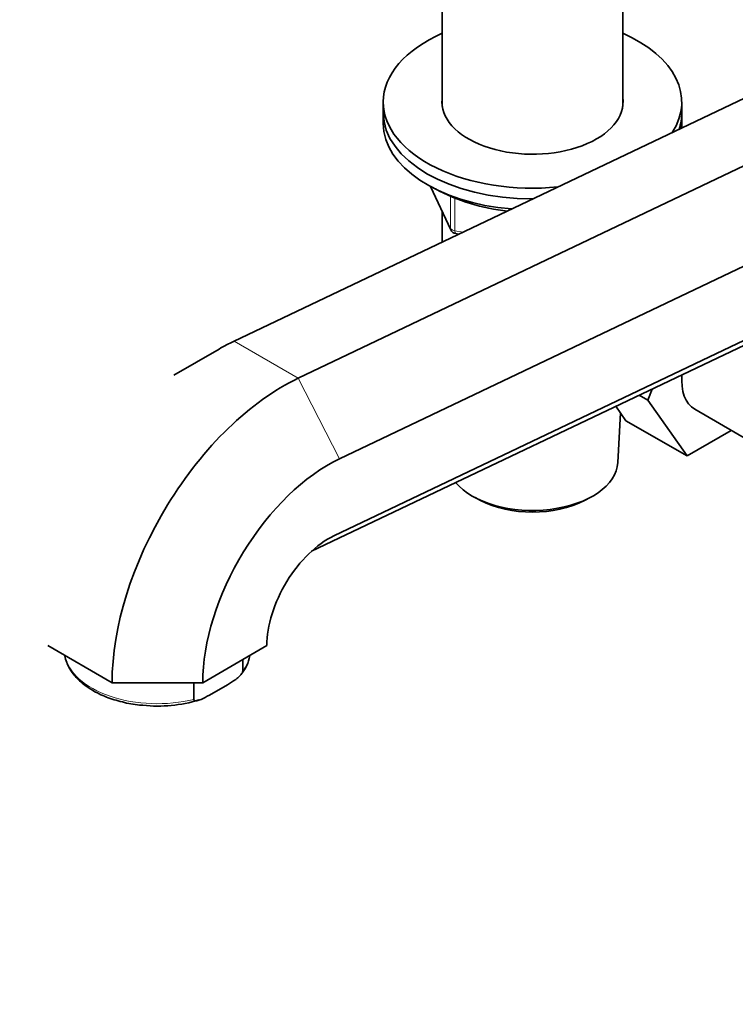
# Model space of a CAD drawing. Units: millimetres. Extents: x 0 to 2467, y 0 to 2747.
# Drawn here: x 203 to 311, y 715 to 863 of the extents above; entities that cross this region are included whole.
import ezdxf
from ezdxf import colors
from ezdxf.entities.mleader import LeaderData, LeaderLine
from ezdxf.math import Vec2, Vec3

# ---------------------------------------------------------------- set-up
doc = ezdxf.new("R2010")
doc.units = ezdxf.units.MM
doc.layers.add('DV5_Défaut', color=7, linetype='Continuous')
doc.layers.add('Défaut', color=7, linetype='Continuous')

# ---------------------------------------------------------------- blocks, each defined once
blk = doc.blocks.new('_DOT')
at = {"color": 0}
blk.add_line((0, 0), (-1, 0), dxfattribs=at)
at = {"color": 0, "const_width": 0.333}
blk.add_lwpolyline([(-0.1665, 0, 1), (0.1665, 0, 1)], format="xyb", close=True, dxfattribs=at)
blk = doc.blocks.new('SE4')
at = {"layer": 'DV5_Défaut', "color": 7, "linetype": 'Continuous', "lineweight": 35}
for p, q in [((362, 874.76), (235.56, 814.54)), ((374.01, 870.3), (245.23, 808.96)), ((266.96, 867.12), (266.96, 849.92)), ((294.16, 849.92), (294.16, 867.12)), ((382.5, 859.22), (251.47, 796.81)), ((258.06, 850.59), (258.06, 848.96)), ((303.06, 848.96), (303.06, 850.59)), ((258.06, 848.96), (258.06, 847.32)), ((303.06, 847.32), (303.06, 848.96)), ((381.6, 847.59), (250.62, 785.2)), ((366.12, 839.5), (247.24, 782.87)), ((265.2, 837.83), (268.22, 831.32)), ((266.96, 834.04), (266.96, 829.5)), ((268.98, 830.75), (269.45, 830.68)), ((233.31, 813.35), (226.48, 809.41)), ((297.94, 805.64), (298.59, 807.33)), ((296.64, 806.4), (297.94, 805.64)), ((294.65, 802.55), (293.12, 804.73)), ((303.85, 797.24), (297.94, 805.64)), ((305.02, 804.27), (317.74, 796.92)), ((293.42, 796.23), (293.82, 803.73)), ((294.65, 802.55), (303.85, 797.24)), ((310.52, 801.1), (303.85, 797.24)), ((271.89, 790.97), (272.73, 790.52)), ((288.39, 790.52), (289.24, 790.97)), ((207.5, 768.65), (217.17, 763.07)), ((230.84, 763.07), (240.5, 768.65)), ((236.87, 764.81), (236.87, 766.55)), ((217.17, 763.07), (230.84, 763.07)), ((229.52, 760.56), (229.52, 763.07)), ((234.55, 762.76), (231.85, 761.2))]:
    blk.add_line(p, q, dxfattribs=at)
at = {"layer": 'DV5_Défaut', "color": 7, "linetype": 'Continuous', "lineweight": 18}
for p, q in [((265.29, 837.78), (268.17, 831.59)), ((268.17, 831.59), (268.17, 836.4)), ((268.87, 836.1), (268.87, 831.18)), ((268.87, 831.18), (270.11, 830.99)), ((235.56, 814.54), (245.23, 808.96)), ((245.23, 808.96), (251.47, 796.81)), ((250.62, 785.2), (249.07, 784.31))]:
    blk.add_line(p, q, dxfattribs=at)
at = {"layer": 'DV5_Défaut', "color": 7, "linetype": 'Continuous', "lineweight": 35}
for centre, radius, start, end in [((279.93, 863.75), 29.78, 241.9288, 263.953), ((269.13, 831.74), 1, 204.8961, 261.206), ((232.95, 767.79), 5.01, 315.9913, 352.4232), ((224.14, 780.31), 20.77, 263.617, 287.2088)]:
    blk.add_arc(centre, radius, start, end, dxfattribs=at)
for centre, major_axis, start_param, end_param in [((280.56, 850.59), (-22.5, 0), 5.361457, 6.283185), ((280.56, 850.59), (-22.5, 0), 2.780459, 4.063321), ((280.56, 850.59), (-22.5, 0), 0, 1.740761), ((280.56, 850.59), (-13.65, 0), 6.197567, 6.283185), ((280.56, 850.59), (-13.65, 0), 0, 3.227211), ((280.56, 848.96), (-22.5, 0), 0, 1.57011), ((280.56, 848.96), (-22.5, 0), 0, 1.57011), ((280.56, 848.96), (-22.5, 0), 2.95111, 3.141593), ((280.56, 848.96), (-22.5, 0), 2.95111, 3.141593), ((280.56, 847.32), (-22.5, 0), 0, 1.429371), ((280.56, 847.32), (-22.5, 0), 3.091849, 3.141593), ((233.31, 783.55), (-18.25, -31.61), 3.839724, 3.926991), ((242.98, 777.97), (-18.25, -31.61), 3.839724, 5.497787), ((309.77, 812.5), (-4.75, -8.23), 5.390951, 6.283185), ((249.81, 774.03), (-13.42, -23.24), 3.839724, 5.497787), ((280.56, 796.46), (12.87, 0), 3.591631, 6.252307), ((280.56, 795.48), (-11.61, 0), 0.83107, 2.310522), ((249.81, 774.03), (-6.58, -11.4), 3.839724, 5.497787)]:
    blk.add_ellipse(centre, major_axis=major_axis, ratio=0.57735, start_param=start_param, end_param=end_param, dxfattribs=at)
at = {"layer": 'DV5_Défaut', "color": 7, "linetype": 'Continuous', "lineweight": 18}
for centre, major_axis, ratio, start_param, end_param in [((269.13, 831.74), (-1, 0), 0.57735, 0.261799, 1.308997), ((269.13, 831.74), (0.907, 0.421), 0.788675, 2.790713, 3.141593), ((269.13, 831.74), (0.153, 0.988), 0.211325, 2.202711, 3.141593), ((224, 767.99), (14, 0), 0.57735, 3.244095, 5.117536), ((224, 767.99), (-14, 0), 0.57735, 2.736446, 3.03909)]:
    blk.add_ellipse(centre, major_axis=major_axis, ratio=ratio, start_param=start_param, end_param=end_param, dxfattribs=at)
at = {"layer": 'DV5_Défaut', "color": 7, "linetype": 'Continuous', "lineweight": 35}
for points, knots in [([(210.05, 767.12), (210.11, 766.79), (210.39, 765.89), (211.09, 764.55), (212.41, 763.13), (214.14, 761.89), (216.27, 760.86), (218.67, 760.13), (220.63, 759.73), (221.64, 759.68), (221.83, 759.67)], [0, 0, 0, 0, 0.086547, 0.228351, 0.373115, 0.52132, 0.671267, 0.821396, 0.971267, 1, 1, 1, 1]), ([(234.55, 762.76), (234.97, 763.01), (235.39, 763.26), (236.02, 763.72), (236.23, 763.88), (236.53, 764.18), (236.62, 764.29), (236.79, 764.53), (236.87, 764.68), (236.87, 764.81)], [0, 0, 0, 0, 0.5, 0.5, 0.75, 0.75, 0.875, 0.875, 1, 1, 1, 1]), ([(231.85, 761.2), (231.42, 760.96), (231, 760.72), (230.37, 760.45), (230.16, 760.38), (229.86, 760.33), (229.77, 760.33), (229.6, 760.38), (229.52, 760.44), (229.52, 760.56)], [0, 0, 0, 0, 0.5, 0.5, 0.75, 0.75, 0.875, 0.875, 1, 1, 1, 1])]:
    blk.add_open_spline(points, degree=3, knots=knots, dxfattribs=at)

msp = doc.modelspace()

# ---------------------------------------------------------------- block references
at = {"layer": 'Défaut'}
msp.add_blockref('SE4', (0, 0), dxfattribs=at)

# ---------------------------------------------------------------- leaders
at = {"layer": 'Défaut', "color": 7, "linetype": 'Continuous', "lineweight": 18}
ml = msp.add_multileader_mtext('Standard', dxfattribs=at)
ml.set_content('{\\pxsm0.9;\\fSolid Edge ISO|b1||i0||c0|p34;\\W1.;10/11/2022\\P}', color=256)
ml.set_leader_properties()
ml.set_arrow_properties(name='DOT')
ml.build(insert=Vec2(0, 0))
ml.multileader.update_dxf_attribs({"leader_type": 0, "dogleg_length": 0, "arrow_head_size": 12})
ctx = ml.context
ctx.base_point, ctx.char_height, ctx.arrow_head_size, ctx.landing_gap_size = Vec3(2379.3, 2724.92), 12, 12, 4.2
notes = []
notes.append((ctx, [(0, (0, 0, 0), (0, 0), (1, 0), 1, [])]))
ctx.mtext.insert = Vec3(2381.3, 2731.04)
for ctx, leaders in notes:
    for number, flags, end, landing, length, lines in leaders:
        leader = LeaderData()
        leader.index, (leader.has_last_leader_line, leader.has_dogleg_vector, leader.attachment_direction) = number, flags
        leader.last_leader_point, leader.dogleg_vector, leader.dogleg_length = Vec3(end), Vec3(landing), length
        for number, points, colour, breaks in lines:
            line = LeaderLine()
            line.index, line.vertices, line.color, line.breaks = number, Vec3.list(points), colors.encode_raw_color(colour), breaks
            leader.lines.append(line)
        ctx.leaders.append(leader)

doc.saveas('drawing.dxf')
